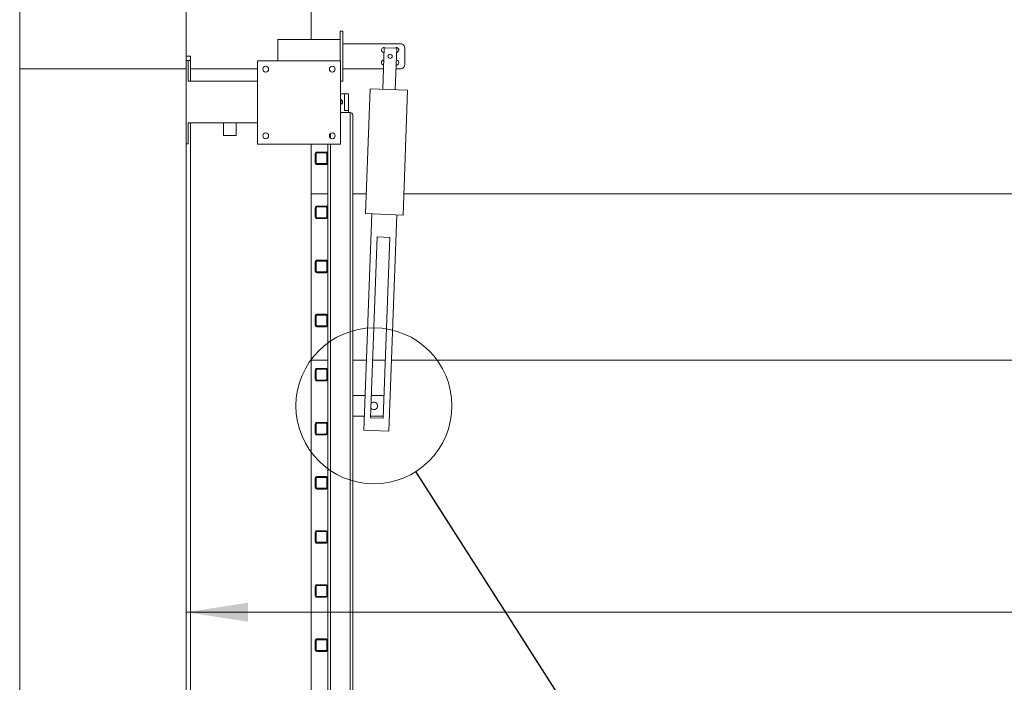
# Model space of a CAD drawing. Units: millimetres. Extents: x 5 to 443, y 5 to 292.
# Drawn here: x 38 to 91, y 230 to 265 of the extents above; entities that cross this region are included whole.
import ezdxf

# ---------------------------------------------------------------- set-up
doc = ezdxf.new("R2010")
doc.units = ezdxf.units.MM
doc.styles.add('SLDTEXTSTYLE4', font='TXT', dxfattribs={"width": 0.75})
doc.dimstyles.new('SLDDIMSTYLE1', dxfattribs={"dimtxt": 3.175, "dimasz": 3.302, "dimexe": 0, "dimexo": 0.0625, "dimgap": 0.79375, "dimtad": 0, "dimtih": 1, "dimtoh": 1, "dimlfac": 45, "dimrnd": 1e-09, "dimzin": 12, "dimdsep": 46, "dimtxsty": 'SLDTEXTSTYLE4', "dimsah": 1, "dimcen": 0.09, "dimadec": 0, "dimazin": 3, "dimtfac": 1, "dimtofl": 0, "dimtmove": 0, "dimatfit": 3, "dimfxl": 1, "dimfrac": 2, "dimtolj": 1, "dimtzin": 12, "dimarcsym": 0})
doc.dimstyles.new('SLDDIMSTYLE3', dxfattribs={"dimtxt": 0.18, "dimasz": 3.302, "dimexe": 0, "dimexo": 0.0625, "dimgap": 0, "dimtad": 0, "dimtih": 1, "dimtoh": 1, "dimdec": 0, "dimrnd": 1e-09, "dimzin": 0, "dimdsep": 46, "dimtxsty": 'Standard', "dimblk1": 'NONE', "dimblk2": 'NONE', "dimsah": 1, "dimcen": 0.09, "dimadec": 0, "dimazin": 0, "dimtfac": 3.302, "dimtdec": 0, "dimtofl": 0, "dimtmove": 0, "dimatfit": 3, "dimldrblk": 'NONE', "dimfxl": 1, "dimfrac": 2, "dimtolj": 1, "dimtzin": 0, "dimarcsym": 0})

# ---------------------------------------------------------------- blocks, each defined once
blk = doc.blocks.new('_D_3')
at = {"color": 7, "linetype": 'Continuous', "lineweight": 0}
for p, q in [((191.766, 240.222), (191.766, 230.408)), ((47.099, 233.583), (116.44, 233.583)), ((191.766, 233.583), (125.824, 233.583))]:
    blk.add_line(p, q, dxfattribs=at)
for points in [[(47.099, 233.583), (50.401, 233.075), (50.401, 234.091)], [(191.766, 233.583), (188.464, 234.091), (188.464, 233.075)]]:
    blk.add_solid(points, dxfattribs=at)
at = {"color": 7, "linetype": 'Continuous', "lineweight": 0, "insert": (116.44, 235.155), "char_height": 3.175, "attachment_point": 1, "style": 'SLDTEXTSTYLE4'}
blk.add_mtext('6510', dxfattribs=at)
blk = doc.blocks.new('_NONE')

msp = doc.modelspace()

# ---------------------------------------------------------------- linework, layer by layer
at = {"color": 7, "linetype": 'Continuous', "lineweight": 15}
for p, q in [((53.76584, 277.10571), (53.76584, 264.15858)), ((47.09917, 262.60303), (47.09917, 276.95276)), ((38.21028, 274.67332), (38.21028, 262.60303)), ((55.45473, 264.60303), (55.32139, 264.60303)), ((55.32139, 264.60303), (55.32139, 264.15858)), ((55.45473, 264.60303), (55.45473, 261.93636)), ((51.98806, 264.15858), (51.98806, 263.02525)), ((51.98806, 264.15858), (55.32139, 264.15858)), ((55.32139, 264.15858), (55.32139, 263.02525)), ((58.54361, 263.93636), (55.45473, 263.93636)), ((57.67134, 263.72613), (57.5894, 261.50542)), ((57.65473, 263.46969), (57.66189, 263.46989)), ((58.33755, 263.70155), (57.67134, 263.72613)), ((58.33755, 263.70155), (58.25561, 261.48083)), ((58.76584, 262.82525), (58.76584, 263.71414)), ((47.32139, 263.26969), (47.09917, 263.26969)), ((47.21028, 263.04747), (47.09917, 263.04747)), ((47.21028, 263.04747), (47.21028, 261.93636)), ((47.32139, 263.04747), (47.21028, 263.04747)), ((47.32139, 263.04747), (47.32139, 263.26969)), ((47.32139, 261.93636), (47.32139, 263.04747)), ((50.89917, 263.02525), (55.34362, 263.02525)), ((50.89917, 258.58081), (50.89917, 263.02525)), ((55.34362, 263.02525), (55.34362, 258.58081)), ((38.21028, 262.60303), (47.09917, 262.60303)), ((38.21028, 262.60303), (38.21028, 262.59414)), ((38.21028, 262.59414), (47.09917, 262.59414)), ((38.21028, 262.59414), (38.21028, 197.27845)), ((47.09917, 262.60303), (47.09917, 262.59414)), ((47.09917, 195.93636), (47.09917, 262.59414)), ((50.89917, 262.60303), (47.32139, 262.60303)), ((50.89917, 262.59414), (47.32139, 262.59414)), ((55.45473, 262.60303), (57.6299, 262.60303)), ((58.29702, 262.60303), (58.54361, 262.60303)), ((50.89917, 261.93636), (47.21028, 261.93636)), ((55.45473, 261.93636), (55.34362, 261.93636)), ((55.54361, 261.26969), (55.34362, 261.26969)), ((55.54361, 261.26969), (55.54361, 260.38081)), ((55.76584, 261.26969), (55.54361, 261.26969)), ((55.76584, 261.26969), (55.76584, 260.38081)), ((56.92319, 261.53), (56.67737, 254.86787)), ((58.92183, 261.45625), (56.92319, 261.53)), ((58.92183, 261.45625), (58.67601, 254.79412)), ((55.34362, 260.26969), (55.84584, 260.26969)), ((55.76584, 260.38081), (55.54361, 260.38081)), ((55.76584, 260.26969), (55.76584, 260.38081)), ((55.84584, 196.04747), (55.84584, 260.26969)), ((49.09917, 259.71414), (47.21028, 259.71414)), ((47.21028, 259.71414), (47.21028, 258.60303)), ((47.32139, 197.04747), (47.32139, 259.71414)), ((49.09917, 259.04747), (49.09917, 259.71414)), ((49.09917, 259.71414), (49.76584, 259.71414)), ((49.76584, 259.04747), (49.76584, 259.71414)), ((50.89917, 259.71414), (49.76584, 259.71414)), ((55.98806, 196.1897), (55.98806, 260.12747)), ((49.09917, 259.04747), (49.76584, 259.04747)), ((47.21028, 258.60303), (47.09917, 258.60303)), ((55.34362, 258.58081), (50.89917, 258.58081)), ((53.76584, 258.58081), (53.76584, 229.26969)), ((54.07695, 258.15858), (54.56584, 258.15858)), ((54.07695, 258.11414), (54.56584, 258.11414)), ((54.65473, 258.06969), (54.65473, 258.58081)), ((53.98806, 257.58081), (53.98806, 258.06969)), ((54.0325, 257.58081), (54.0325, 258.06969)), ((54.61028, 258.06969), (54.61028, 257.58081)), ((54.65473, 258.06969), (54.65473, 257.58081)), ((54.65473, 255.18081), (54.65473, 257.58081)), ((54.56584, 257.53636), (54.07695, 257.53636)), ((54.56584, 257.49192), (54.07695, 257.49192)), ((53.76584, 255.92747), (54.65473, 255.92747)), ((55.98806, 255.92747), (56.71646, 255.92747)), ((58.71782, 255.92747), (182.14719, 255.92747)), ((53.98806, 254.69192), (53.98806, 255.18081)), ((54.0325, 254.69192), (54.0325, 255.18081)), ((54.07695, 255.26969), (54.56584, 255.26969)), ((54.07695, 255.22525), (54.56584, 255.22525)), ((54.61028, 255.18081), (54.61028, 254.69192)), ((54.65473, 255.18081), (54.65473, 254.69192)), ((54.56584, 254.64747), (54.07695, 254.64747)), ((54.56584, 254.60303), (54.07695, 254.60303)), ((54.65473, 252.29192), (54.65473, 254.69192)), ((56.58438, 243.30788), (57.01047, 254.85557)), ((58.67601, 254.79412), (56.67737, 254.86787)), ((57.91681, 243.25871), (58.3429, 254.80641)), ((57.29851, 253.62189), (56.94207, 243.9618)), ((57.96473, 253.59731), (57.29851, 253.62189)), ((57.60829, 243.93722), (57.96473, 253.59731)), ((54.07695, 252.38081), (54.56584, 252.38081)), ((54.07695, 252.33636), (54.56584, 252.33636)), ((53.98806, 251.80303), (53.98806, 252.29192)), ((54.0325, 251.80303), (54.0325, 252.29192)), ((54.61028, 252.29192), (54.61028, 251.80303)), ((54.65473, 252.29192), (54.65473, 251.80303)), ((54.65473, 249.40303), (54.65473, 251.80303)), ((54.56584, 251.75858), (54.07695, 251.75858)), ((54.56584, 251.71414), (54.07695, 251.71414)), ((53.98806, 248.91414), (53.98806, 249.40303)), ((54.0325, 248.91414), (54.0325, 249.40303)), ((54.07695, 249.49192), (54.56584, 249.49192)), ((54.07695, 249.44747), (54.56584, 249.44747)), ((54.61028, 249.40303), (54.61028, 248.91414)), ((54.65473, 249.40303), (54.65473, 248.91414)), ((54.56584, 248.86969), (54.07695, 248.86969)), ((54.56584, 248.82525), (54.07695, 248.82525)), ((54.65473, 246.51414), (54.65473, 248.91414)), ((54.65473, 247.03858), (53.76584, 247.03858)), ((54.07695, 246.60303), (54.56584, 246.60303)), ((54.07695, 246.55858), (54.56584, 246.55858)), ((56.72204, 247.03858), (55.98806, 247.03858)), ((57.72272, 247.03858), (57.0556, 247.03858)), ((182.80873, 247.03858), (58.05628, 247.03858)), ((53.98806, 246.02525), (53.98806, 246.51414)), ((54.0325, 246.02525), (54.0325, 246.51414)), ((54.61028, 246.51414), (54.61028, 246.02525)), ((54.65473, 246.51414), (54.65473, 246.02525)), ((54.65473, 243.62525), (54.65473, 246.02525)), ((54.56584, 245.98081), (54.07695, 245.98081)), ((54.56584, 245.93636), (54.07695, 245.93636)), ((56.65267, 245.15858), (55.98806, 245.15858)), ((57.65335, 245.15858), (56.98623, 245.15858)), ((55.98806, 244.04747), (56.61167, 244.04747)), ((56.94207, 243.9618), (57.60829, 243.93722)), ((56.94523, 244.04747), (57.61235, 244.04747)), ((53.98806, 243.13636), (53.98806, 243.62525)), ((54.0325, 243.13636), (54.0325, 243.62525)), ((54.07695, 243.71414), (54.56584, 243.71414)), ((54.07695, 243.66969), (54.56584, 243.66969)), ((54.61028, 243.62525), (54.61028, 243.13636)), ((54.65473, 243.62525), (54.65473, 243.13636)), ((54.56584, 243.09192), (54.07695, 243.09192)), ((54.56584, 243.04747), (54.07695, 243.04747)), ((54.65473, 240.73636), (54.65473, 243.13636)), ((57.91681, 243.25871), (56.58438, 243.30788)), ((54.07695, 240.82525), (54.56584, 240.82525)), ((54.07695, 240.7808), (54.56584, 240.7808)), ((53.98806, 240.24747), (53.98806, 240.73636)), ((54.0325, 240.24747), (54.0325, 240.73636)), ((54.61028, 240.73636), (54.61028, 240.24747)), ((54.65473, 240.73636), (54.65473, 240.24747)), ((54.65473, 237.84747), (54.65473, 240.24747)), ((54.56584, 240.20303), (54.07695, 240.20303)), ((54.56584, 240.15858), (54.07695, 240.15858)), ((53.98806, 237.35858), (53.98806, 237.84747)), ((54.0325, 237.35858), (54.0325, 237.84747)), ((54.07695, 237.93636), (54.56584, 237.93636)), ((54.07695, 237.89192), (54.56584, 237.89192)), ((54.61028, 237.84747), (54.61028, 237.35858)), ((54.65473, 237.84747), (54.65473, 237.35858)), ((54.56584, 237.31414), (54.07695, 237.31414)), ((54.56584, 237.26969), (54.07695, 237.26969)), ((54.65473, 234.95858), (54.65473, 237.35858)), ((54.07695, 235.04747), (54.56584, 235.04747)), ((54.07695, 235.00303), (54.56584, 235.00303)), ((53.98806, 234.46969), (53.98806, 234.95858)), ((54.0325, 234.46969), (54.0325, 234.95858)), ((54.61028, 234.95858), (54.61028, 234.46969)), ((54.65473, 234.95858), (54.65473, 234.46969)), ((54.65473, 232.0697), (54.65473, 234.46969)), ((54.56584, 234.42525), (54.07695, 234.42525)), ((54.56584, 234.38081), (54.07695, 234.38081)), ((53.98806, 231.58081), (53.98806, 232.0697)), ((54.0325, 231.58081), (54.0325, 232.0697)), ((54.07695, 232.15858), (54.56584, 232.15858)), ((54.07695, 232.11414), (54.56584, 232.11414)), ((54.61028, 232.0697), (54.61028, 231.58081)), ((54.65473, 232.0697), (54.65473, 231.58081)), ((54.56584, 231.53636), (54.07695, 231.53636)), ((54.56584, 231.49192), (54.07695, 231.49192)), ((54.65473, 229.18081), (54.65473, 231.58081))]:
    msp.add_line(p, q, dxfattribs=at)
at = {"color": 8, "linetype": 'Continuous', "lineweight": 15}
for p, q in [((54.79695, 258.908), (54.79695, 259.1425)), ((54.79695, 196.04747), (54.79695, 258.58081))]:
    msp.add_line(p, q, dxfattribs=at)
at = {"color": 7, "linetype": 'Continuous', "lineweight": 15}
for centre, radius in [((57.98806, 263.26969), 0.11111), ((51.34361, 262.58081), 0.15556), ((54.89917, 262.58081), 0.15556), ((51.34361, 259.02525), 0.15556), ((54.89917, 259.02525), 0.15556)]:
    msp.add_circle(centre, radius, dxfattribs=at)
at = {"color": 7, "linetype": 'Continuous', "lineweight": 0}
msp.add_circle((57.12139, 244.60303), 4.16331, dxfattribs=at)
at = {"color": 7, "linetype": 'Continuous', "lineweight": 15}
for centre, radius, start, end in [((58.54362, 263.71414), 0.22222, 359.999229, 90.000729), ((57.65472, 263.60303), 0.13333, 65.891768, 270.000624), ((58.32139, 263.60303), 0.13333, 273.27403, 129.912207), ((57.65473, 262.93636), 0.13333, 93.273606, 262.499374), ((58.32139, 262.93636), 0.13333, 262.696159, 93.078157), ((58.54362, 262.82525), 0.22222, 269.999278, 0.000775), ((55.32139, 260.82525), 0.13333, 279.594296, 80.405704), ((55.84584, 260.12748), 0.14221, 359.996825, 90.002425), ((55.84584, 260.12748), 0.14221, 359.996456, 90.002794), ((54.07695, 258.0697), 0.08889, 89.998242, 180.002612), ((54.07695, 258.06969), 0.04444, 90.000793, 180.000061), ((54.56584, 258.06969), 0.08889, 0.000303, 90.000551), ((54.56584, 258.06969), 0.04444, 359.999939, 90.002622), ((54.07695, 257.5808), 0.08889, 179.997602, 270.001758), ((54.07695, 257.58081), 0.04444, 180.000366, 269.999207), ((54.56584, 257.58081), 0.08889, 269.999449, 359.999483), ((54.56584, 257.58081), 0.04444, 269.997378, 359.999634), ((54.07695, 255.18081), 0.08888, 89.997878, 180.002549), ((54.07695, 255.18081), 0.04444, 90.000064, 179.999936), ((54.56584, 255.18081), 0.08889, 0.000366, 90.000915), ((54.56584, 255.18081), 0.04444, 0.000064, 90.003351), ((54.07695, 254.69191), 0.08889, 179.997752, 270.001394), ((54.07695, 254.69192), 0.04445, 180.000667, 269.998479), ((54.56584, 254.69192), 0.08889, 269.999814, 359.999333), ((54.56584, 254.69192), 0.04445, 269.998106, 359.999333), ((54.07695, 252.29192), 0.08888, 89.997878, 180.002976), ((54.07695, 252.29192), 0.04444, 90.000064, 180.00079), ((54.56584, 252.29192), 0.08889, 359.999939, 90.000915), ((54.56584, 252.29192), 0.04444, 359.99921, 90.003351), ((54.07695, 251.80302), 0.08889, 179.997752, 270.001394), ((54.07695, 251.80303), 0.04445, 180.000667, 269.998479), ((54.56584, 251.80303), 0.08889, 269.999814, 359.999333), ((54.56584, 251.80303), 0.04445, 269.998106, 359.999333), ((54.07694, 249.40303), 0.08888, 89.997149, 180.002851), ((54.07695, 249.40303), 0.04445, 90.001521, 179.998479), ((54.56584, 249.40303), 0.08889, 0.000064, 90.001644), ((54.56584, 249.40303), 0.04445, 0.001521, 90.001894), ((54.07695, 248.91414), 0.08889, 179.997752, 270.001394), ((54.07695, 248.91414), 0.04445, 179.999814, 269.998479), ((54.56584, 248.91414), 0.08889, 269.999814, 359.999333), ((54.56584, 248.91414), 0.04445, 269.998106, 0.000186), ((54.07694, 246.51414), 0.08888, 89.997149, 180.002851), ((54.07695, 246.51414), 0.04445, 90.001521, 179.998479), ((54.56584, 246.51414), 0.08889, 0.000064, 90.001644), ((54.56584, 246.51414), 0.04445, 0.001521, 90.001894), ((54.07695, 246.02525), 0.08889, 179.997752, 270.001394), ((54.07695, 246.02525), 0.04445, 179.999814, 269.998479), ((54.56584, 246.02525), 0.08889, 269.999814, 359.999333), ((54.56584, 246.02525), 0.04445, 269.998106, 0.000186), ((57.12139, 244.60303), 0.2, 216.829569, 269.999376), ((57.12139, 244.60303), 0.2, 269.999819, 138.944159), ((54.07694, 243.62525), 0.08888, 89.997149, 180.003705), ((54.07695, 243.62525), 0.04445, 90.001521, 180.000186), ((54.56584, 243.62525), 0.08889, 359.99921, 90.001644), ((54.56584, 243.62525), 0.04445, 359.999814, 90.001894), ((54.07695, 243.13636), 0.08889, 179.997752, 270.001394), ((54.07695, 243.13636), 0.04445, 179.999814, 269.998479), ((54.56584, 243.13636), 0.08889, 269.999814, 359.999333), ((54.56584, 243.13636), 0.04445, 269.998106, 0.000186), ((54.07694, 240.73637), 0.08888, 89.997149, 180.003705), ((54.07695, 240.73636), 0.04445, 90.001521, 180.000186), ((54.56584, 240.73636), 0.08889, 359.99921, 90.001644), ((54.56584, 240.73636), 0.04445, 359.999814, 90.001894), ((54.07695, 240.24747), 0.08889, 179.998606, 270.001394), ((54.07695, 240.24747), 0.04445, 180.001521, 269.998479), ((54.56584, 240.24747), 0.08889, 269.999814, 359.998479), ((54.56584, 240.24747), 0.04445, 269.998106, 359.998479), ((54.07695, 237.84748), 0.08889, 89.998606, 180.001394), ((54.07695, 237.84747), 0.04445, 90.001521, 179.998479), ((54.56584, 237.84747), 0.08889, 0.001521, 90.000186), ((54.56584, 237.84747), 0.04445, 0.001521, 90.001894), ((54.07695, 237.35858), 0.08889, 179.998606, 270.001394), ((54.07695, 237.35858), 0.04445, 180.001521, 269.998479), ((54.56584, 237.35858), 0.08889, 269.999814, 359.998479), ((54.56584, 237.35858), 0.04445, 269.998106, 359.998479), ((54.07695, 234.95859), 0.08889, 89.998606, 180.001394), ((54.07695, 234.95858), 0.04445, 90.001521, 179.998479), ((54.56584, 234.95858), 0.08889, 0.001521, 90.000186), ((54.56584, 234.95858), 0.04445, 0.001521, 90.001894), ((54.07695, 234.46969), 0.08889, 179.998606, 270.001394), ((54.07695, 234.46969), 0.04445, 180.001521, 269.998479), ((54.56584, 234.4697), 0.08889, 269.999814, 359.998479), ((54.56584, 234.46969), 0.04445, 269.998106, 359.998479), ((54.07695, 232.0697), 0.08889, 89.998606, 180.001394), ((54.07695, 232.06969), 0.04445, 90.001521, 179.998479), ((54.56584, 232.06969), 0.08889, 0.001521, 90.000186), ((54.56584, 232.06969), 0.04445, 0.001521, 90.001894), ((54.07695, 231.5808), 0.08889, 179.998606, 270.001394), ((54.07695, 231.58081), 0.04445, 180.001521, 269.998479), ((54.56584, 231.58081), 0.08889, 269.999814, 359.998479), ((54.56584, 231.58081), 0.04445, 269.998106, 359.998479)]:
    msp.add_arc(centre, radius, start, end, dxfattribs=at)
for points, knots in [([(55.34362, 260.93409), (55.34366, 260.93409), (55.35494, 260.93363), (55.37664, 260.92283), (55.40531, 260.90147), (55.42571, 260.86933), (55.4322, 260.84208), (55.43247, 260.82735), (55.4325, 260.82525)], [0, 0, 0, 0, 0.00086139, 0.22350241, 0.45691464, 0.70823843, 0.95843221, 1, 1, 1, 1]), ([(55.4325, 260.82525), (55.43139, 260.81337), (55.42918, 260.78977), (55.41184, 260.7574), (55.38511, 260.73237), (55.36042, 260.71839), (55.34561, 260.71738), (55.34362, 260.71724)], [0, 0, 0, 0, 0.23478589, 0.46625963, 0.70644437, 0.96046521, 1, 1, 1, 1])]:
    msp.add_open_spline(points, degree=3, knots=knots, dxfattribs=at)

# ---------------------------------------------------------------- dimensions: what is measured, and where the dimension line sits
at = {"color": 7, "linetype": 'Continuous', "lineweight": 0}
dim = msp.add_linear_dim(base=(191.76584, 233.58275), p1=(47.09917, 262.59414), p2=(191.76584, 241.49192), dimstyle='SLDDIMSTYLE1', dxfattribs=at)
dim.commit()
dim.dimension.update_dxf_attribs({"geometry": '_D_3', "text_midpoint": (121.13223, 233.58275), "dimtype": 160})

# ---------------------------------------------------------------- leaders
at = {"color": 7, "linetype": 'Continuous', "lineweight": 0, "has_arrowhead": 0}
msp.add_leader([(74.72832, 217.03781), (59.3625, 241.09438)], dimstyle='SLDDIMSTYLE3', dxfattribs=at)

doc.saveas('drawing.dxf')
